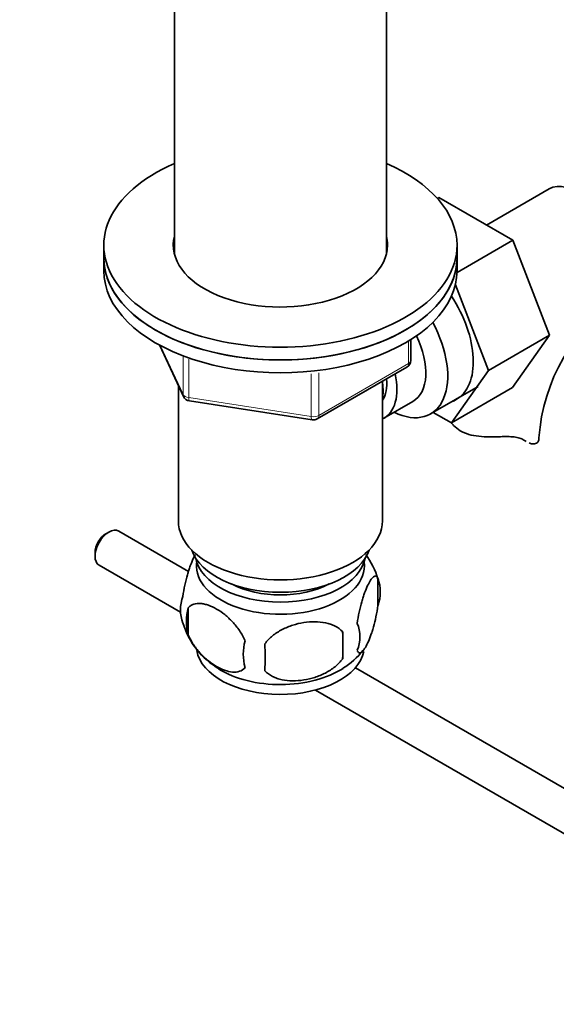
# Model space of a CAD drawing. Units: millimetres. Extents: x 0 to 1498, y 0 to 1995.
# Drawn here: x 1207 to 1275, y 240 to 365 of the extents above; entities that cross this region are included whole.
import ezdxf
from ezdxf import colors
from ezdxf.entities.mleader import LeaderData, LeaderLine
from ezdxf.math import Vec2, Vec3

# ---------------------------------------------------------------- set-up
doc = ezdxf.new("R2010")
doc.units = ezdxf.units.MM
doc.layers.add('DV6_Défaut', color=7, linetype='Continuous')
doc.layers.add('Défaut', color=7, linetype='Continuous')

# ---------------------------------------------------------------- blocks, each defined once
blk = doc.blocks.new('_DOT')
at = {"color": 0}
blk.add_line((0, 0), (-1, 0), dxfattribs=at)
at = {"color": 0, "const_width": 0.333}
blk.add_lwpolyline([(-0.1665, 0, 1), (0.1665, 0, 1)], format="xyb", close=True, dxfattribs=at)
blk = doc.blocks.new('SE5')
at = {"layer": 'DV6_Défaut', "color": 7, "linetype": 'Continuous', "lineweight": 35}
for p, q in [((1226.58, 385.07), (1226.58, 335.03)), ((1253.58, 335.03), (1253.58, 385.07)), ((1274.32, 343.35), (1266.35, 338.74)), ((1260.08, 342.14), (1260.27, 342.25)), ((1269.69, 336.82), (1260.27, 342.25)), ((1217.58, 336.19), (1217.58, 334.56)), ((1262.58, 332.71), (1269.69, 336.82)), ((1262.58, 334.56), (1262.58, 336.19)), ((1274.35, 324.71), (1269.69, 336.82)), ((1217.58, 334.56), (1217.58, 332.93)), ((1262.58, 332.93), (1262.58, 334.56)), ((1266.57, 320.22), (1262.37, 331.14)), ((1266.57, 320.22), (1274.35, 324.71)), ((1269.66, 318.05), (1274.35, 324.71)), ((1256.69, 321.53), (1256.69, 324.17)), ((1224.72, 323.43), (1227.74, 316.93)), ((1244.76, 314.06), (1256.19, 320.66)), ((1261.89, 313.56), (1266.57, 320.22)), ((1253.08, 301.08), (1253.08, 318.87)), ((1227.08, 318.35), (1227.08, 301.08)), ((1259.22, 314.71), (1265.27, 318.2)), ((1261.89, 313.56), (1269.66, 318.05)), ((1228.5, 316.36), (1244.11, 313.94)), ((1253.27, 314.16), (1256.95, 316.28)), ((1259.56, 314.9), (1261.89, 313.56)), ((1218.23, 299.66), (1217.81, 299.41)), ((1228.36, 294.65), (1219.48, 299.78)), ((1216.46, 297.08), (1216.46, 296.59)), ((1216.98, 295.45), (1227.37, 289.45)), ((1252.51, 293.75), (1252.51, 290.32)), ((1228.32, 290.01), (1228.32, 286.58)), ((1248.01, 286.96), (1248.01, 283.53)), ((1304.55, 250.67), (1249.63, 282.37)), ((1244.53, 279.54), (1300, 247.52))]:
    blk.add_line(p, q, dxfattribs=at)
at = {"layer": 'DV6_Défaut', "color": 7, "linetype": 'Continuous', "lineweight": 18}
for p, q in [((1256.4, 321.12), (1256.4, 323.99)), ((1224.81, 323.39), (1227.68, 317.2)), ((1227.68, 317.2), (1227.68, 321.96)), ((1228.39, 321.69), (1228.39, 316.79)), ((1244.97, 314.52), (1256.4, 321.12)), ((1244, 314.37), (1244, 319.8)), ((1244.97, 319.92), (1244.97, 314.52)), ((1228.39, 316.79), (1244, 314.37))]:
    blk.add_line(p, q, dxfattribs=at)
at = {"layer": 'DV6_Défaut', "color": 7, "linetype": 'Continuous', "lineweight": 35}
for centre, radius, start, end in [((1296.63, 309.99), 23.67, 124.0178, 175.9822), ((1255.69, 321.53), 1, 300, 0), ((1228.65, 317.35), 1, 204.8961, 261.206), ((1244.26, 314.93), 1, 261.206, 300), ((1242.68, 290.75), 10.25, 16.6063, 36.1285), ((1247.54, 292.03), 5.26, 340.9814, 19.0186), ((1232.48, 289.76), 5.13, 160.4695, 199.5305), ((1234.96, 288.29), 6.86, 165.5143, 194.4857), ((1237.34, 290.97), 10.1, 196.4539, 240.106), ((1245.78, 286.32), 4.43, 337.2015, 22.7985), ((1219.29, 285.25), 28.76, 356.5809, 3.4191), ((1242.21, 284.11), 6.86, 165.5086, 194.4914), ((1128.68, 283.72), 109.44, 359.1019, 0.8981), ((1243.51, 289.96), 8.89, 300.6538, 322.9286)]:
    blk.add_arc(centre, radius, start, end, dxfattribs=at)
for centre, major_axis, start_param, end_param in [((1240.08, 336.19), (22.5, 0), 2.214297, 6.283185), ((1240.08, 336.19), (22.5, 0), 0, 0.927295), ((1277.7, 337.5), (3.37, -5.85), 0, 3.141593), ((1240.08, 336.19), (13.65, 0), 2.993207, 6.283185), ((1240.08, 336.19), (13.65, 0), 0, 0.148386), ((1240.08, 334.56), (13.65, 0), -3.289979, -3.245384), ((1240.08, 334.56), (13.65, 0), 0.092414, 0.148386), ((1240.08, 334.56), (-22.5, 0), 0, 3.141593), ((1240.08, 334.56), (22.5, 0), 3.141593, 6.283185), ((1240.08, 332.93), (-22.5, 0), 0, 3.141593), ((1257.19, 325.66), (5.28, -9.14), 0, 1.679319), ((1253.97, 323.8), (-5.25, 9.09), 2.437045, 4.660271), ((1252.95, 323.21), (-4, 6.93), 3.141593, 4.588278), ((1249.27, 321.09), (-4, 6.93), 3.094583, 4.213383), ((1249.27, 321.09), (-3.08, 5.33), 3.422816, 4.040445), ((1248.21, 320.48), (-3.5, 6.06), 3.745299, 4.09927), ((1257.19, 325.66), (5.28, -9.14), 6.185788, 6.283185), ((1267.01, 311.65), (-6, 0), 3.069876, 3.136501), ((1240.08, 301.08), (-13, 0), 0, 3.141593), ((1218.23, 297.61), (-1.25, -2.17), 3.141593, 6.283185), ((1217.81, 297.86), (0.95, 1.65), 0.785398, 2.356194), ((1240.08, 298.63), (-11.5, 0), 0.193351, 2.948242), ((1240.08, 295.37), (10.7, 0), 3.023689, 6.283185), ((1240.08, 297), (-10.85, 0), 0.106553, 3.03504), ((1240.08, 295.37), (10.7, 0), 0, 0.117904), ((1240.08, 297), (-9.25, 0), 0.832114, 2.309478), ((1240.08, 285.16), (10.7, 0), 3.235514, 6.170678), ((1240.08, 286.42), (10.7, 0), 3.889096, 5.553687)]:
    blk.add_ellipse(centre, major_axis=major_axis, ratio=0.57735, start_param=start_param, end_param=end_param, dxfattribs=at)
at = {"layer": 'DV6_Défaut', "color": 7, "linetype": 'Continuous', "lineweight": 18}
for centre, major_axis, ratio, start_param, end_param in [((1255.69, 321.53), (-0.5, 0.866), 0.57735, 3.141593, 3.926991), ((1255.69, 321.53), (-1, 0), 0.57735, 2.356194, 3.141593), ((1228.65, 317.35), (-1, 0), 0.57735, 0.261799, 1.308997), ((1228.65, 317.35), (0.907, 0.421), 0.788675, 2.790713, 3.141593), ((1228.65, 317.35), (0.153, 0.988), 0.211325, 2.202711, 3.141593), ((1244.26, 314.93), (-1, 0), 0.57735, 1.308997, 2.356194), ((1244.26, 314.93), (0.153, 0.988), 0.211325, 2.202711, 3.141593), ((1244.26, 314.93), (-0.5, 0.866), 0.57735, 3.141593, 3.926991)]:
    blk.add_ellipse(centre, major_axis=major_axis, ratio=ratio, start_param=start_param, end_param=end_param, dxfattribs=at)
at = {"layer": 'DV6_Défaut', "color": 7, "linetype": 'Continuous', "lineweight": 35}
for points, knots in [([(1268.1, 311.8), (1267.64, 311.78), (1267.17, 311.77), (1266.25, 311.78), (1265.79, 311.8), (1264.91, 311.9), (1264.49, 311.98), (1263.69, 312.22), (1263.33, 312.37), (1262.67, 312.76), (1262.38, 312.98), (1262.04, 313.33), (1261.95, 313.44), (1261.86, 313.56)], [0, 0, 0, 0, 0.184276, 0.184276, 0.368551, 0.368551, 0.552827, 0.552827, 0.737103, 0.737103, 0.921378, 0.921378, 1, 1, 1, 1]), ([(1271.11, 311.36), (1270.95, 311.47), (1270.76, 311.56), (1270.44, 311.66), (1270.33, 311.69), (1270.09, 311.74), (1269.97, 311.76), (1269.71, 311.79), (1269.57, 311.8), (1269.29, 311.81), (1269.15, 311.82), (1268.71, 311.82), (1268.41, 311.81), (1268.1, 311.8)], [0, 0, 0, 0, 0.25, 0.25, 0.375, 0.375, 0.5, 0.5, 0.625, 0.625, 0.75, 0.75, 1, 1, 1, 1]), ([(1273, 311.4), (1272.97, 311.24), (1272.89, 311.12), (1272.67, 310.94), (1272.52, 310.89), (1272.17, 310.88), (1271.98, 310.92), (1271.77, 311)], [0, 0, 0, 0, 0.333548, 0.333548, 0.667096, 0.667096, 1, 1, 1, 1]), ([(1229.23, 296.78), (1229.15, 296.63), (1229.06, 296.46), (1228.84, 296), (1228.72, 295.69), (1228.53, 295.17), (1228.47, 294.99), (1228.35, 294.62), (1228.29, 294.42), (1228.12, 293.8), (1228.01, 293.37), (1227.8, 292.44), (1227.72, 291.96), (1227.65, 291.47)], [0, 0, 0, 0, 0.146545, 0.146545, 0.359909, 0.359909, 0.466591, 0.466591, 0.573273, 0.573273, 0.786636, 0.786636, 1, 1, 1, 1]), ([(1252.51, 293.75), (1252.44, 293.93), (1252.36, 294.03), (1252.21, 294.08), (1252.15, 294.08), (1252.04, 294.04), (1251.99, 294.01), (1251.81, 293.87), (1251.69, 293.72), (1251.44, 293.34), (1251.32, 293.11), (1251.06, 292.56), (1250.93, 292.25), (1250.75, 291.74), (1250.69, 291.56), (1250.57, 291.18), (1250.51, 290.98), (1250.33, 290.37), (1250.22, 289.93), (1250.02, 289), (1249.93, 288.52), (1249.86, 288.03)], [0, 0, 0, 0, 0.125, 0.125, 0.1875, 0.1875, 0.25, 0.25, 0.375, 0.375, 0.5, 0.5, 0.625, 0.625, 0.6875, 0.6875, 0.75, 0.75, 0.875, 0.875, 1, 1, 1, 1]), ([(1228.32, 290.01), (1228.42, 290.12), (1228.53, 290.21), (1228.77, 290.37), (1228.9, 290.43), (1229.31, 290.56), (1229.61, 290.59), (1230.09, 290.55), (1230.26, 290.52), (1230.59, 290.44), (1230.75, 290.4), (1231.26, 290.22), (1231.6, 290.06), (1232.3, 289.65), (1232.64, 289.42), (1233.32, 288.87), (1233.66, 288.56), (1234.13, 288.05), (1234.28, 287.88), (1234.58, 287.5), (1234.73, 287.31), (1235.14, 286.7), (1235.38, 286.27), (1235.57, 285.82)], [0, 0, 0, 0, 0.0625, 0.0625, 0.125, 0.125, 0.25, 0.25, 0.3125, 0.3125, 0.375, 0.375, 0.5, 0.5, 0.625, 0.625, 0.75, 0.75, 0.8125, 0.8125, 0.875, 0.875, 1, 1, 1, 1]), ([(1249.86, 284.6), (1249.93, 284.42), (1250.02, 284.32), (1250.17, 284.28), (1250.22, 284.28), (1250.33, 284.31), (1250.39, 284.34), (1250.56, 284.48), (1250.69, 284.63), (1250.93, 285.01), (1251.06, 285.25), (1251.32, 285.79), (1251.44, 286.1), (1251.63, 286.62), (1251.69, 286.8), (1251.81, 287.17), (1251.87, 287.37), (1252.04, 287.99), (1252.15, 288.42), (1252.36, 289.35), (1252.44, 289.83), (1252.51, 290.32)], [0, 0, 0, 0, 0.125, 0.125, 0.1875, 0.1875, 0.25, 0.25, 0.375, 0.375, 0.5, 0.5, 0.625, 0.625, 0.6875, 0.6875, 0.75, 0.75, 0.875, 0.875, 1, 1, 1, 1]), ([(1248.01, 286.96), (1247.74, 287.26), (1247.41, 287.49), (1246.86, 287.78), (1246.66, 287.86), (1246.25, 288), (1246.04, 288.06), (1245.39, 288.19), (1244.93, 288.24), (1244, 288.25), (1243.53, 288.21), (1242.58, 288.06), (1242.11, 287.95), (1241.42, 287.73), (1241.19, 287.65), (1240.74, 287.46), (1240.51, 287.36), (1239.86, 287.02), (1239.45, 286.76), (1238.7, 286.15), (1238.37, 285.81), (1238.11, 285.43)], [0, 0, 0, 0, 0.125, 0.125, 0.1875, 0.1875, 0.25, 0.25, 0.375, 0.375, 0.5, 0.5, 0.625, 0.625, 0.6875, 0.6875, 0.75, 0.75, 0.875, 0.875, 1, 1, 1, 1]), ([(1235.57, 282.39), (1235.38, 282.17), (1235.13, 282.02), (1234.59, 281.84), (1234.28, 281.81), (1233.65, 281.87), (1233.32, 281.94), (1232.63, 282.18), (1232.29, 282.35), (1231.6, 282.74), (1231.25, 282.98), (1230.58, 283.53), (1230.25, 283.83), (1229.77, 284.34), (1229.61, 284.52), (1229.31, 284.9), (1229.17, 285.09), (1228.76, 285.7), (1228.52, 286.13), (1228.32, 286.58)], [0, 0, 0, 0, 0.125, 0.125, 0.25, 0.25, 0.375, 0.375, 0.5, 0.5, 0.625, 0.625, 0.75, 0.75, 0.8125, 0.8125, 0.875, 0.875, 1, 1, 1, 1]), ([(1238.11, 282), (1238.37, 281.71), (1238.7, 281.47), (1239.25, 281.19), (1239.45, 281.1), (1239.86, 280.97), (1240.07, 280.91), (1240.72, 280.77), (1241.18, 280.73), (1242.11, 280.72), (1242.58, 280.75), (1243.53, 280.9), (1244, 281.01), (1244.69, 281.23), (1244.92, 281.31), (1245.37, 281.5), (1245.6, 281.6), (1246.25, 281.94), (1246.66, 282.2), (1247.41, 282.82), (1247.74, 283.15), (1248.01, 283.53)], [0, 0, 0, 0, 0.125, 0.125, 0.1875, 0.1875, 0.25, 0.25, 0.375, 0.375, 0.5, 0.5, 0.625, 0.625, 0.6875, 0.6875, 0.75, 0.75, 0.875, 0.875, 1, 1, 1, 1])]:
    blk.add_open_spline(points, degree=3, knots=knots, dxfattribs=at)
blk.add_open_spline([(1271.37, 311.19), (1271.28, 311.24), (1271.2, 311.3), (1271.11, 311.36)], degree=3, dxfattribs=at)

msp = doc.modelspace()

# ---------------------------------------------------------------- block references
at = {"layer": 'Défaut'}
msp.add_blockref('SE5', (0, 0), dxfattribs=at)

# ---------------------------------------------------------------- leaders
at = {"layer": 'Défaut', "color": 7, "linetype": 'Continuous', "lineweight": 18}
ml = msp.add_multileader_mtext('Standard', dxfattribs=at)
ml.set_content('{\\pxsm0.9;\\fSolid Edge ISO|b1||i0||c0|p34;\\W1.;09/01/2017\\P}', color=256)
ml.set_leader_properties()
ml.set_arrow_properties(name='DOT')
ml.build(insert=Vec2(0, 0))
ml.multileader.update_dxf_attribs({"leader_type": 0, "dogleg_length": 0, "arrow_head_size": 12})
ctx = ml.context
ctx.base_point, ctx.char_height, ctx.arrow_head_size, ctx.landing_gap_size = Vec3(1178.7, 1987.89), 12, 12, 4.2
notes = []
notes.append((ctx, [(0, (0, 0, 0), (0, 0), (1, 0), 1, [])]))
ctx.mtext.insert = Vec3(1180.7, 1994.01)
for ctx, leaders in notes:
    for number, flags, end, landing, length, lines in leaders:
        leader = LeaderData()
        leader.index, (leader.has_last_leader_line, leader.has_dogleg_vector, leader.attachment_direction) = number, flags
        leader.last_leader_point, leader.dogleg_vector, leader.dogleg_length = Vec3(end), Vec3(landing), length
        for number, points, colour, breaks in lines:
            line = LeaderLine()
            line.index, line.vertices, line.color, line.breaks = number, Vec3.list(points), colors.encode_raw_color(colour), breaks
            leader.lines.append(line)
        ctx.leaders.append(leader)

doc.saveas('drawing.dxf')
